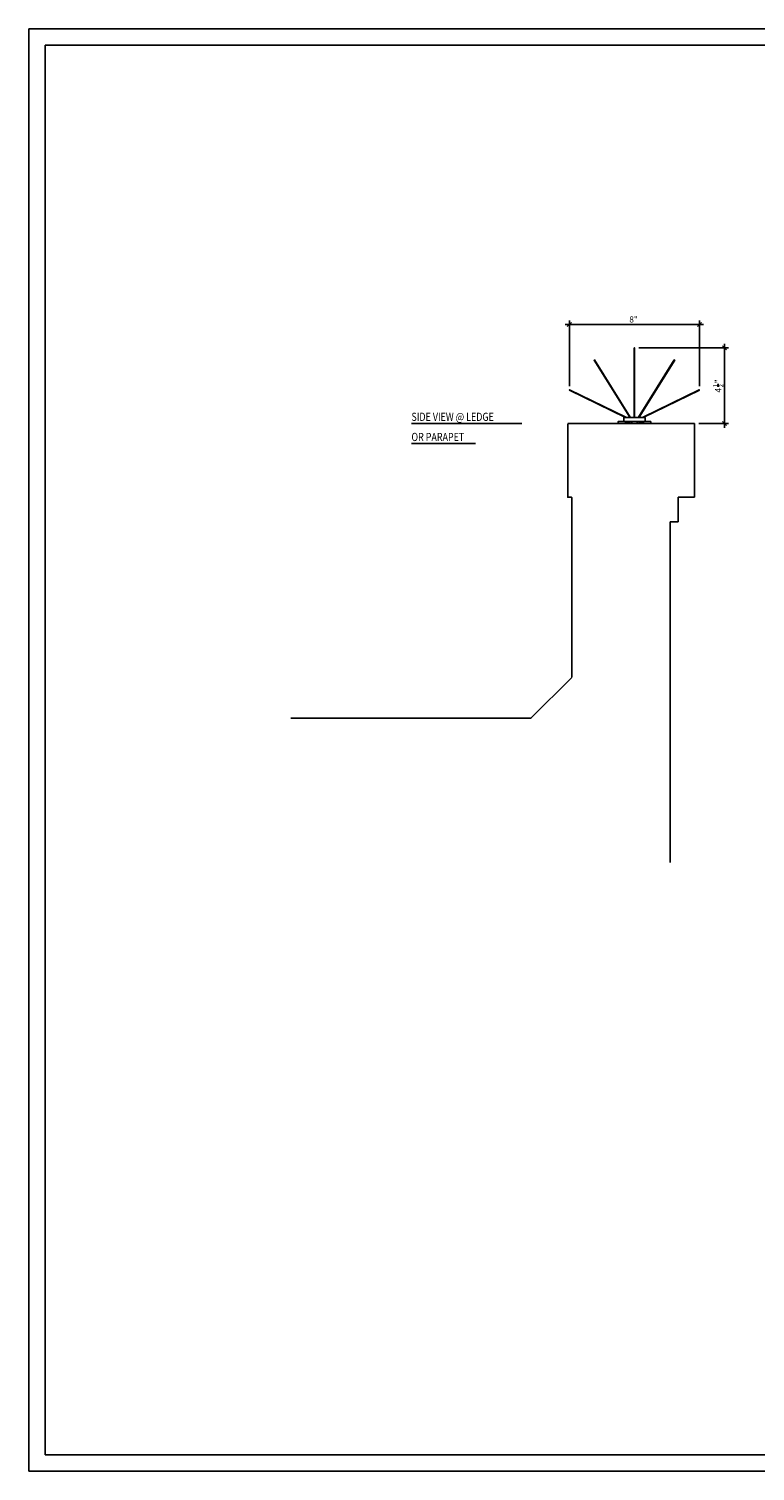
# Model space of a CAD drawing. Units: inches. Extents: x 0 to 1000, y 135 to 865.
# Drawn here: x 0 to 367, y 135 to 865 of the extents above; entities that cross this region are included whole.
import ezdxf

# ---------------------------------------------------------------- set-up
doc = ezdxf.new("R2010")
doc.units = ezdxf.units.IN
doc.header["$MEASUREMENT"] = 0
for name, color, linetype in [('1', 7, 'Continuous'), ('3', 7, 'Continuous'), ('8', 7, 'Continuous')]:
    doc.layers.add(name, color=color, linetype=linetype)

# ---------------------------------------------------------------- blocks, each defined once
blk = doc.blocks.new('block 116')
at = {"layer": '1', "color": 1, "lineweight": 25, "true_color": 0xff0000}
blk.add_lwpolyline([(306.05, 668.17), (306.05, 703.35), (306.27, 703.35), (306.27, 668.17)], dxfattribs=at)
blk = doc.blocks.new('block 117')
at = {"layer": '1', "color": 1, "lineweight": 25, "true_color": 0xff0000}
blk.add_lwpolyline([(304.53, 665.06), (304.53, 666.1)], dxfattribs=at)
blk = doc.blocks.new('block 118')
at = {"layer": '1', "color": 1, "lineweight": 25, "true_color": 0xff0000}
blk.add_lwpolyline([(303.55, 665.06), (303.55, 666.1)], dxfattribs=at)
blk = doc.blocks.new('block 119')
at = {"layer": '1', "color": 1, "lineweight": 25, "true_color": 0xff0000}
blk.add_lwpolyline([(301.59, 665.06), (301.59, 666.1)], dxfattribs=at)
blk = doc.blocks.new('block 120')
at = {"layer": '1', "color": 1, "lineweight": 25, "true_color": 0xff0000}
blk.add_lwpolyline([(304.69, 665.06), (304.69, 666.1)], dxfattribs=at)
blk = doc.blocks.new('block 121')
at = {"layer": '1', "color": 1, "lineweight": 25, "true_color": 0xff0000}
blk.add_lwpolyline([(304.85, 665.06), (304.85, 666.1)], dxfattribs=at)
blk = doc.blocks.new('block 122')
at = {"layer": '1', "color": 1, "lineweight": 25, "true_color": 0xff0000}
blk.add_lwpolyline([(302.79, 665.06), (302.79, 666.1)], dxfattribs=at)
blk = doc.blocks.new('block 123')
at = {"layer": '1', "color": 1, "lineweight": 25, "true_color": 0xff0000}
blk.add_lwpolyline([(303.16, 665.06), (303.16, 666.1)], dxfattribs=at)
blk = doc.blocks.new('block 124')
at = {"layer": '1', "color": 1, "lineweight": 25, "true_color": 0xff0000}
blk.add_lwpolyline([(302.42, 665.06), (302.42, 666.1)], dxfattribs=at)
blk = doc.blocks.new('block 125')
at = {"layer": '1', "color": 1, "lineweight": 25, "true_color": 0xff0000}
blk.add_lwpolyline([(302.05, 665.06), (302.05, 666.1)], dxfattribs=at)
blk = doc.blocks.new('block 126')
at = {"layer": '1', "color": 1, "lineweight": 25, "true_color": 0xff0000}
blk.add_lwpolyline([(310.27, 665.06), (310.27, 666.1)], dxfattribs=at)
blk = doc.blocks.new('block 127')
at = {"layer": '1', "color": 1, "lineweight": 25, "true_color": 0xff0000}
blk.add_lwpolyline([(309.9, 665.06), (309.9, 666.1)], dxfattribs=at)
blk = doc.blocks.new('block 128')
at = {"layer": '1', "color": 1, "lineweight": 25, "true_color": 0xff0000}
blk.add_lwpolyline([(309.17, 665.06), (309.17, 666.1)], dxfattribs=at)
blk = doc.blocks.new('block 129')
at = {"layer": '1', "color": 1, "lineweight": 25, "true_color": 0xff0000}
blk.add_lwpolyline([(309.54, 665.06), (309.54, 666.1)], dxfattribs=at)
blk = doc.blocks.new('block 130')
at = {"layer": '1', "color": 1, "lineweight": 25, "true_color": 0xff0000}
blk.add_lwpolyline([(307.47, 665.06), (307.47, 666.1)], dxfattribs=at)
blk = doc.blocks.new('block 131')
at = {"layer": '1', "color": 1, "lineweight": 25, "true_color": 0xff0000}
blk.add_lwpolyline([(307.63, 665.06), (307.63, 666.1)], dxfattribs=at)
blk = doc.blocks.new('block 132')
at = {"layer": '1', "color": 1, "lineweight": 25, "true_color": 0xff0000}
blk.add_lwpolyline([(310.73, 665.06), (310.73, 666.1)], dxfattribs=at)
blk = doc.blocks.new('block 133')
at = {"layer": '1', "color": 1, "lineweight": 25, "true_color": 0xff0000}
blk.add_lwpolyline([(308.78, 665.06), (308.78, 666.1)], dxfattribs=at)
blk = doc.blocks.new('block 134')
at = {"layer": '1', "color": 1, "lineweight": 25, "true_color": 0xff0000}
blk.add_lwpolyline([(307.79, 665.06), (307.79, 666.1)], dxfattribs=at)
blk = doc.blocks.new('block 135')
at = {"layer": '1', "color": 1, "lineweight": 25, "true_color": 0xff0000}
blk.add_open_spline([(311.6, 666.1), (311.6, 666.1), (311.6, 668.04), (311.6, 668.04), (311.6, 668.11), (311.54, 668.17), (311.47, 668.17), (311.47, 668.17), (300.86, 668.17), (300.86, 668.17), (300.79, 668.17), (300.73, 668.11), (300.73, 668.04), (300.73, 668.04), (300.73, 666.1), (300.73, 666.1)], degree=3, knots=[0, 0, 0, 0, 1, 1, 1, 2, 2, 2, 3, 3, 3, 4, 4, 4, 5, 5, 5, 5], dxfattribs=at)
blk = doc.blocks.new('block 136')
at = {"layer": '1', "color": 1, "lineweight": 25, "true_color": 0xff0000}
blk.add_lwpolyline([(314.44, 665.06), (314.44, 666.1), (297.88, 666.1), (297.88, 665.06), (314.44, 665.06)], dxfattribs=at)
blk = doc.blocks.new('block 247')
at = {"layer": '1', "color": 1, "lineweight": 25, "true_color": 0xff0000}
blk.add_open_spline([(308.25, 668.17), (308.25, 668.17), (308.27, 668.28), (308.27, 668.28), (308.27, 668.3), (308.27, 668.32), (308.28, 668.34), (308.28, 668.34), (326.34, 697.24), (326.34, 697.24), (326.34, 697.24), (326.53, 697.12), (326.53, 697.12), (326.53, 697.12), (308.49, 668.25), (308.49, 668.25), (308.48, 668.23), (308.47, 668.21), (308.47, 668.19), (308.47, 668.19), (308.47, 668.17), (308.47, 668.17)], degree=3, knots=[0, 0, 0, 0, 1, 1, 1, 2, 2, 2, 3, 3, 3, 4, 4, 4, 5, 5, 5, 6, 6, 6, 7, 7, 7, 7], dxfattribs=at)
blk = doc.blocks.new('block 248')
at = {"layer": '1', "color": 1, "lineweight": 25, "true_color": 0xff0000}
blk.add_open_spline([(310.43, 668.17), (310.43, 668.17), (310.45, 668.26), (310.45, 668.26), (310.46, 668.3), (310.49, 668.33), (310.52, 668.34), (310.52, 668.34), (338.95, 682.21), (338.95, 682.21), (338.95, 682.21), (339.04, 682.01), (339.04, 682.01), (339.04, 682.01), (310.66, 668.17), (310.66, 668.17)], degree=3, knots=[0, 0, 0, 0, 1, 1, 1, 2, 2, 2, 3, 3, 3, 4, 4, 4, 5, 5, 5, 5], dxfattribs=at)
blk = doc.blocks.new('block 249')
at = {"layer": '1', "color": 1, "lineweight": 25, "true_color": 0xff0000}
blk.add_open_spline([(304.07, 668.17), (304.07, 668.17), (304.06, 668.28), (304.06, 668.28), (304.06, 668.3), (304.05, 668.32), (304.04, 668.34), (304.04, 668.34), (285.98, 697.24), (285.98, 697.24), (285.98, 697.24), (285.79, 697.12), (285.79, 697.12), (285.79, 697.12), (303.84, 668.25), (303.84, 668.25), (303.85, 668.23), (303.85, 668.21), (303.86, 668.19), (303.86, 668.19), (303.86, 668.17), (303.86, 668.17)], degree=3, knots=[0, 0, 0, 0, 1, 1, 1, 2, 2, 2, 3, 3, 3, 4, 4, 4, 5, 5, 5, 6, 6, 6, 7, 7, 7, 7], dxfattribs=at)
blk = doc.blocks.new('block 250')
at = {"layer": '1', "color": 1, "lineweight": 25, "true_color": 0xff0000}
blk.add_open_spline([(301.88, 668.17), (301.88, 668.17), (301.86, 668.26), (301.86, 668.26), (301.85, 668.29), (301.82, 668.32), (301.79, 668.34), (301.79, 668.34), (273.36, 682.21), (273.36, 682.21), (273.36, 682.21), (273.27, 682.01), (273.27, 682.01), (273.27, 682.01), (301.64, 668.17), (301.64, 668.17)], degree=3, knots=[0, 0, 0, 0, 1, 1, 1, 2, 2, 2, 3, 3, 3, 4, 4, 4, 5, 5, 5, 5], dxfattribs=at)
blk = doc.blocks.new('block 539')
at = {"layer": '8', "color": 8, "lineweight": 25, "true_color": 0x808080}
blk.add_lwpolyline([(272.56, 665.06), (336.59, 665.06)], dxfattribs=at)
blk = doc.blocks.new('block 540')
at = {"layer": '8', "color": 8, "lineweight": 25, "true_color": 0x808080}
blk.add_lwpolyline([(336.59, 627.81), (336.59, 665.06)], dxfattribs=at)
blk = doc.blocks.new('block 562')
at = {"layer": '8', "color": 8, "lineweight": 25, "true_color": 0x808080}
blk.add_lwpolyline([(132.46, 516.04), (253.75, 516.04)], dxfattribs=at)
blk = doc.blocks.new('block 563')
at = {"layer": '8', "color": 8, "lineweight": 25, "true_color": 0x808080}
blk.add_lwpolyline([(274.5, 536.79), (274.5, 627.68)], dxfattribs=at)
blk = doc.blocks.new('block 564')
at = {"layer": '8', "color": 8, "lineweight": 25, "true_color": 0x808080}
blk.add_lwpolyline([(336.59, 627.81), (328.31, 627.81)], dxfattribs=at)
blk = doc.blocks.new('block 565')
at = {"layer": '8', "color": 8, "lineweight": 25, "true_color": 0x808080}
blk.add_lwpolyline([(324.17, 615.39), (324.17, 443.08)], dxfattribs=at)
blk = doc.blocks.new('block 566')
at = {"layer": '8', "color": 8, "lineweight": 25, "true_color": 0x808080}
blk.add_lwpolyline([(253.84, 516.08), (274.46, 536.7)], dxfattribs=at)
blk = doc.blocks.new('block 567')
at = {"layer": '8', "color": 8, "lineweight": 25, "true_color": 0x808080}
blk.add_lwpolyline([(274.37, 627.81), (272.56, 627.81)], dxfattribs=at)
blk = doc.blocks.new('block 568')
at = {"layer": '8', "color": 8, "lineweight": 25, "true_color": 0x808080}
blk.add_lwpolyline([(272.43, 627.93), (272.43, 664.93)], dxfattribs=at)
blk = doc.blocks.new('block 569')
at = {"layer": '8', "color": 8, "lineweight": 25, "true_color": 0x808080}
blk.add_open_spline([(272.43, 627.93), (272.43, 627.86), (272.49, 627.81), (272.56, 627.81)], degree=3, dxfattribs=at)
blk = doc.blocks.new('block 570')
at = {"layer": '8', "color": 8, "lineweight": 25, "true_color": 0x808080}
blk.add_open_spline([(274.5, 627.68), (274.5, 627.75), (274.44, 627.81), (274.37, 627.81)], degree=3, dxfattribs=at)
blk = doc.blocks.new('block 571')
at = {"layer": '8', "color": 8, "lineweight": 25, "true_color": 0x808080}
blk.add_lwpolyline([(328.31, 615.39), (324.17, 615.39)], dxfattribs=at)
blk = doc.blocks.new('block 572')
at = {"layer": '8', "color": 8, "lineweight": 25, "true_color": 0x808080}
blk.add_lwpolyline([(328.31, 627.81), (328.31, 615.39)], dxfattribs=at)
blk = doc.blocks.new('block 573')
at = {"layer": '8', "color": 8, "lineweight": 25, "true_color": 0x808080}
blk.add_open_spline([(253.75, 516.04), (253.78, 516.04), (253.81, 516.05), (253.84, 516.08)], degree=3, dxfattribs=at)
blk = doc.blocks.new('block 681')
at = {"layer": '8', "color": 8, "lineweight": 25, "true_color": 0x808080}
blk.add_lwpolyline([(193.39, 665.14), (249.29, 665.14)], dxfattribs=at)
blk = doc.blocks.new('block 682')
at = {"layer": '8', "color": 8, "true_color": 0x808080, "insert": (193.44, 666.43), "char_height": 4.1395, "attachment_point": 7}
blk.add_mtext('\\fMyriad Pro|b0|i0|c0|p34;\\W0.8;SIDE VIEW @ LEDGE', dxfattribs=at)
blk = doc.blocks.new('block 683')
at = {"layer": '8', "color": 8, "lineweight": 25, "true_color": 0x808080}
blk.add_lwpolyline([(338.66, 665.06), (353.8, 665.06)], dxfattribs=at)
blk = doc.blocks.new('block 684')
at = {"layer": '8', "color": 8, "lineweight": 25, "true_color": 0x808080}
blk.add_lwpolyline([(308.34, 703.35), (353.8, 703.35)], dxfattribs=at)
blk = doc.blocks.new('block 685')
at = {"layer": '8', "color": 8, "lineweight": 25, "true_color": 0x808080}
blk.add_lwpolyline([(351.73, 662.99), (351.73, 705.42)], dxfattribs=at)
blk = doc.blocks.new('block 686')
at = {"layer": '8', "color": 8, "lineweight": 25, "true_color": 0x808080}
blk.add_lwpolyline([(348.52, 683.7), (348.52, 685.14)], dxfattribs=at)
at = {"layer": '8', "color": 8, "true_color": 0x808080, "attachment_point": 7, "rotation": 90}
for s, insert, char_height in [('\\fMyriad Pro|b0|i0|c0|p34;\\W1;"', (350.07, 685.46), 3.1046), ('\\fMyriad Pro|b0|i0|c0|p34;\\W1;1', (348.16, 683.54), 2.1732), ('\\fMyriad Pro|b0|i0|c0|p34;\\W1;4', (350.07, 680.74), 3.1046), ('\\fMyriad Pro|b0|i0|c0|p34;\\W1;2', (351.06, 683.39), 2.1732)]:
    blk.add_mtext(s, dxfattribs=dict(at, insert=insert, char_height=char_height))
blk = doc.blocks.new('block 717')
at = {"layer": '8', "color": 8, "lineweight": 25, "true_color": 0x808080}
blk.add_lwpolyline([(193.39, 654.96), (225.77, 654.96)], dxfattribs=at)
blk = doc.blocks.new('block 718')
at = {"layer": '8', "color": 8, "true_color": 0x808080, "insert": (193.44, 656.25), "char_height": 4.1395, "attachment_point": 7}
blk.add_mtext('\\fMyriad Pro|b0|i0|c0|p34;\\W0.8;OR PARAPET', dxfattribs=at)
blk = doc.blocks.new('block 719')
at = {"layer": '8', "color": 8, "lineweight": 25, "true_color": 0x808080}
blk.add_lwpolyline([(273.27, 684.08), (273.27, 717.22)], dxfattribs=at)
blk = doc.blocks.new('block 720')
at = {"layer": '8', "color": 8, "lineweight": 25, "true_color": 0x808080}
blk.add_lwpolyline([(339.04, 684.08), (339.04, 717.22)], dxfattribs=at)
blk = doc.blocks.new('block 721')
at = {"layer": '8', "color": 8, "lineweight": 25, "true_color": 0x808080}
blk.add_lwpolyline([(271.2, 715.15), (341.11, 715.15)], dxfattribs=at)
blk = doc.blocks.new('block 722')
at = {"layer": '8', "color": 8, "true_color": 0x808080, "insert": (303.57, 716.19), "char_height": 3.1046, "attachment_point": 7}
blk.add_mtext('\\fMyriad Pro|b0|i0|c0|p34;\\W1;8"', dxfattribs=at)
blk = doc.blocks.new('block 763')
at = {"color": 8, "lineweight": 9, "true_color": 0x808080}
blk.add_lwpolyline([(350.69, 666.1), (352.76, 664.03)], dxfattribs=at)
blk = doc.blocks.new('block 764')
at = {"color": 8, "lineweight": 9, "true_color": 0x808080}
blk.add_lwpolyline([(352.76, 702.32), (350.69, 704.39)], dxfattribs=at)
blk = doc.blocks.new('block 773')
at = {"color": 7, "lineweight": 25, "true_color": 0xffffff}
blk.add_lwpolyline([(8.28, 143.58), (991.72, 143.58), (991.72, 856.42), (8.28, 856.42), (8.28, 143.58)], dxfattribs=at)
blk = doc.blocks.new('block 774')
at = {"color": 8, "lineweight": 9, "true_color": 0x808080}
blk.add_lwpolyline([(274.3, 716.19), (272.23, 714.12)], dxfattribs=at)
blk = doc.blocks.new('block 775')
at = {"color": 8, "lineweight": 9, "true_color": 0x808080}
blk.add_lwpolyline([(338.01, 714.12), (340.08, 716.19)], dxfattribs=at)
blk = doc.blocks.new('block 784')
at = {"layer": 'Defpoints', "lineweight": 0}
blk.add_lwpolyline([(336.59, 665.06), (336.59, 665.06)], dxfattribs=at)
blk = doc.blocks.new('block 785')
at = {"layer": 'Defpoints', "lineweight": 0}
blk.add_lwpolyline([(306.27, 703.35), (306.27, 703.35)], dxfattribs=at)
blk = doc.blocks.new('block 786')
at = {"layer": 'Defpoints', "lineweight": 0}
blk.add_lwpolyline([(351.73, 703.35), (351.73, 703.35)], dxfattribs=at)
blk = doc.blocks.new('block 799')
at = {"layer": 'Defpoints', "lineweight": 0}
blk.add_lwpolyline([(273.27, 682.01), (273.27, 682.01)], dxfattribs=at)
blk = doc.blocks.new('block 800')
at = {"layer": 'Defpoints', "lineweight": 0}
blk.add_lwpolyline([(339.04, 682.01), (339.04, 682.01)], dxfattribs=at)
blk = doc.blocks.new('block 801')
at = {"layer": 'Defpoints', "lineweight": 0}
blk.add_lwpolyline([(339.04, 715.15), (339.04, 715.15)], dxfattribs=at)
blk = doc.blocks.new('block 816')
at = {"layer": '3', "color": 3, "lineweight": 25, "true_color": 0x00ff00}
blk.add_lwpolyline([(0, 135.3), (1000, 135.3), (1000, 864.7), (0, 864.7), (0, 135.3)], dxfattribs=at)

msp = doc.modelspace()

# ---------------------------------------------------------------- block references
for name in ['block 773', 'block 774', 'block 775', 'block 764', 'block 763']:
    msp.add_blockref(name, (0, 0))
at = {"layer": '1'}
for name in ['block 116', 'block 249', 'block 247', 'block 250', 'block 248', 'block 136', 'block 135', 'block 119', 'block 125', 'block 124', 'block 122', 'block 123', 'block 118', 'block 117', 'block 120', 'block 121', 'block 130', 'block 131', 'block 134', 'block 133', 'block 128', 'block 129', 'block 127', 'block 126', 'block 132']:
    msp.add_blockref(name, (0, 0), dxfattribs=at)
at = {"layer": '3'}
msp.add_blockref('block 816', (0, 0), dxfattribs=at)
at = {"layer": '8'}
for name in ['block 721', 'block 719', 'block 722', 'block 720', 'block 684', 'block 685', 'block 686', 'block 681', 'block 682', 'block 568', 'block 539', 'block 540', 'block 683', 'block 718', 'block 717', 'block 569', 'block 567', 'block 570', 'block 563', 'block 564', 'block 572', 'block 565', 'block 571', 'block 566', 'block 562', 'block 573']:
    msp.add_blockref(name, (0, 0), dxfattribs=at)
at = {"layer": 'Defpoints'}
for name in ['block 801', 'block 785', 'block 786', 'block 799', 'block 800', 'block 784']:
    msp.add_blockref(name, (0, 0), dxfattribs=at)

doc.saveas('drawing.dxf')
